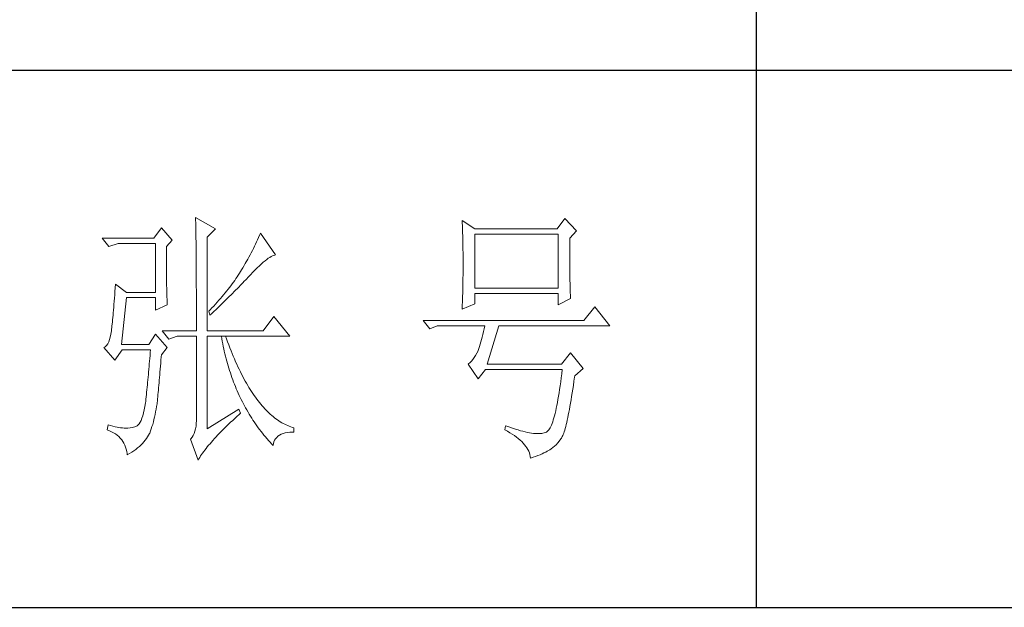
# Model space of a CAD drawing. Units: millimetres. Extents: x 44376 to 78729, y -146667 to -45441.
# Drawn here: x 49694 to 49892, y -66405 to -66287 of the extents above; entities that cross this region are included whole.
import ezdxf

# ---------------------------------------------------------------- set-up
doc = ezdxf.new("R2010")
doc.units = ezdxf.units.MM
doc.layers.add('轮廓线', color=7, linetype='Continuous', lineweight=25)

# ---------------------------------------------------------------- blocks, each defined once
blk = doc.blocks.new('文字')
blk.add_line((3870.01, 615.32), (3870.01, 214.32))
at = {"layer": '轮廓线', "color": 7, "lineweight": 0}
for p, q in [((3765.42, 287.1), (3765.43, 286.9)), ((3769.15, 284.96), (3765.42, 287.1)), ((3765.43, 286.9), (3765.43, 286.68)), ((3765.43, 286.68), (3765.44, 286.45)), ((3834.29, 286.9), (3832.9, 284.96)), ((3836.47, 284.57), (3834.29, 286.9)), ((3759.04, 285.15), (3757.65, 283.21)), ((3761.06, 282.82), (3759.04, 285.15)), ((3765.44, 286.45), (3765.45, 286.21)), ((3765.45, 286.21), (3765.45, 285.96)), ((3765.45, 285.96), (3765.46, 285.69)), ((3765.46, 285.69), (3765.47, 285.41)), ((3765.47, 285.41), (3765.47, 285.11)), ((3765.47, 285.11), (3765.48, 284.81)), ((3765.48, 284.81), (3765.48, 284.49)), ((3767.59, 283.4), (3769.15, 284.96)), ((3815.17, 286.51), (3815.19, 286.05)), ((3817.5, 284.96), (3815.17, 286.51)), ((3815.19, 286.05), (3815.21, 285.59)), ((3815.21, 285.59), (3815.22, 285.12)), ((3815.22, 285.12), (3815.24, 284.65)), ((3832.9, 284.96), (3817.5, 284.96)), ((3757.65, 283.21), (3748.01, 283.21)), ((3748.01, 283.21), (3749.25, 281.65)), ((3765.48, 284.49), (3765.49, 284.15)), ((3765.49, 284.15), (3765.49, 283.81)), ((3765.49, 283.81), (3765.5, 283.45)), ((3765.5, 283.45), (3765.5, 283.08)), ((3765.5, 283.08), (3765.51, 282.69)), ((3767.59, 265.9), (3767.59, 283.4)), ((3777, 282.94), (3776.82, 282.53)), ((3777.19, 283.35), (3777, 282.94)), ((3777.37, 283.77), (3777.19, 283.35)), ((3777.55, 284.18), (3777.37, 283.77)), ((3780.34, 280.1), (3777.55, 284.18)), ((3815.24, 284.65), (3815.25, 284.18)), ((3815.25, 284.18), (3815.26, 283.7)), ((3815.26, 283.7), (3815.27, 283.23)), ((3815.27, 283.23), (3815.28, 282.75)), ((3817.5, 273.88), (3817.5, 283.99)), ((3817.5, 283.99), (3833.05, 283.99)), ((3833.05, 283.99), (3833.05, 273.88)), ((3835.23, 283.21), (3836.47, 284.57)), ((3835.23, 282.95), (3835.23, 283.21)), ((3835.23, 281.51), (3835.23, 282.95)), ((3749.25, 281.65), (3750.96, 282.24)), ((3750.96, 282.24), (3757.96, 282.24)), ((3757.96, 282.24), (3757.96, 273.1)), ((3759.98, 281.65), (3761.06, 282.82)), ((3759.98, 281.32), (3759.98, 281.65)), ((3759.98, 280.71), (3759.98, 281.32)), ((3765.51, 282.69), (3765.51, 282.29)), ((3765.51, 282.29), (3765.52, 281.88)), ((3765.52, 281.88), (3765.52, 281.46)), ((3765.52, 281.46), (3765.52, 281.02)), ((3776.23, 281.3), (3776.02, 280.9)), ((3776.43, 281.71), (3776.23, 281.3)), ((3776.62, 282.12), (3776.43, 281.71)), ((3776.82, 282.53), (3776.62, 282.12)), ((3815.28, 282.75), (3815.29, 282.26)), ((3815.29, 282.26), (3815.3, 281.78)), ((3815.3, 281.78), (3815.31, 281.29)), ((3815.31, 281.29), (3815.32, 280.3)), ((3835.23, 280.83), (3835.23, 281.51)), ((3759.98, 280.12), (3759.98, 280.71)), ((3759.98, 279.53), (3759.98, 280.12)), ((3759.98, 278.96), (3759.98, 279.53)), ((3765.52, 281.02), (3765.53, 280.57)), ((3765.53, 280.57), (3765.53, 280.1)), ((3765.53, 280.1), (3765.54, 279.63)), ((3765.54, 279.63), (3765.54, 279.13)), ((3775.17, 279.28), (3774.71, 278.49)), ((3775.39, 279.69), (3775.17, 279.28)), ((3775.6, 280.09), (3775.39, 279.69)), ((3775.82, 280.49), (3775.6, 280.09)), ((3776.02, 280.9), (3775.82, 280.49)), ((3778.38, 279), (3778.7, 279.25)), ((3778.7, 279.25), (3779, 279.46)), ((3779, 279.46), (3779.28, 279.64)), ((3779.28, 279.64), (3779.54, 279.8)), ((3779.54, 279.8), (3779.79, 279.92)), ((3779.79, 279.92), (3780.02, 280.01)), ((3780.02, 280.01), (3780.23, 280.07)), ((3780.23, 280.07), (3780.34, 280.1)), ((3815.32, 280.3), (3815.33, 279.31)), ((3815.33, 279.31), (3815.33, 277.32)), ((3835.23, 280.17), (3835.23, 280.83)), ((3835.24, 279.53), (3835.23, 280.17)), ((3835.24, 278.91), (3835.24, 279.53)), ((3759.99, 278.4), (3759.98, 278.96)), ((3759.99, 277.85), (3759.99, 278.4)), ((3760, 277.32), (3759.99, 277.85)), ((3765.54, 279.13), (3765.54, 278.63)), ((3765.54, 278.63), (3765.55, 278.11)), ((3765.55, 278.11), (3765.55, 277.58)), ((3765.55, 277.58), (3765.55, 277.04)), ((3774.25, 277.69), (3774.01, 277.3)), ((3774.48, 278.09), (3774.25, 277.69)), ((3774.71, 278.49), (3774.48, 278.09)), ((3776.54, 277.3), (3776.94, 277.7)), ((3776.94, 277.7), (3777.33, 278.07)), ((3777.33, 278.07), (3777.7, 278.41)), ((3777.7, 278.41), (3778.05, 278.72)), ((3778.05, 278.72), (3778.38, 279)), ((3835.24, 278.32), (3835.24, 278.91)), ((3835.25, 277.75), (3835.24, 278.32)), ((3835.25, 277.2), (3835.25, 277.75)), ((3760, 276.8), (3760, 277.32)), ((3760, 276.29), (3760, 276.8)), ((3760.01, 275.79), (3760, 276.29)), ((3760.02, 275.3), (3760.01, 275.79)), ((3765.55, 277.04), (3765.56, 276.48)), ((3765.56, 276.48), (3765.56, 275.91)), ((3765.56, 275.91), (3765.56, 275.33)), ((3772.96, 275.68), (3772.73, 275.35)), ((3773.18, 276.01), (3772.96, 275.68)), ((3773.4, 276.34), (3773.18, 276.01)), ((3773.61, 276.66), (3773.4, 276.34)), ((3773.81, 276.98), (3773.61, 276.66)), ((3774.01, 277.3), (3773.81, 276.98)), ((3774.8, 275.46), (3775.35, 276.05)), ((3775.35, 276.05), (3775.62, 276.34)), ((3775.62, 276.34), (3775.68, 276.4)), ((3775.68, 276.4), (3776.12, 276.87)), ((3776.12, 276.87), (3776.54, 277.3)), ((3815.32, 276.31), (3815.31, 275.81)), ((3815.31, 275.81), (3815.31, 275.32)), ((3815.33, 277.32), (3815.32, 276.31)), ((3835.26, 276.67), (3835.25, 277.2)), ((3835.26, 276.17), (3835.26, 276.67)), ((3835.27, 275.7), (3835.26, 276.17)), ((3835.28, 275.24), (3835.27, 275.7)), ((3750.44, 273.96), (3750.39, 273.29)), ((3750.49, 274.65), (3750.44, 273.96)), ((3752.51, 273.1), (3750.49, 274.65)), ((3760.03, 274.83), (3760.02, 275.3)), ((3760.03, 274.37), (3760.03, 274.83)), ((3760.04, 273.92), (3760.03, 274.37)), ((3760.05, 273.48), (3760.04, 273.92)), ((3765.56, 275.33), (3765.56, 274.74)), ((3765.56, 274.74), (3765.56, 274.12)), ((3765.56, 274.12), (3765.57, 273.5)), ((3771.74, 274.02), (3771.48, 273.68)), ((3772, 274.35), (3771.74, 274.02)), ((3772.25, 274.69), (3772, 274.35)), ((3772.49, 275.02), (3772.25, 274.69)), ((3772.73, 275.35), (3772.49, 275.02)), ((3772.78, 273.38), (3773.37, 273.98)), ((3773.37, 273.98), (3773.95, 274.57)), ((3773.95, 274.57), (3774.23, 274.87)), ((3774.23, 274.87), (3774.52, 275.17)), ((3774.52, 275.17), (3774.8, 275.46)), ((3815.29, 274.34), (3815.28, 273.85)), ((3815.28, 273.85), (3815.28, 273.37)), ((3815.3, 274.82), (3815.29, 274.34)), ((3815.31, 275.32), (3815.3, 274.82)), ((3833.05, 273.88), (3817.5, 273.88)), ((3835.29, 274.8), (3835.28, 275.24)), ((3835.3, 274.39), (3835.29, 274.8)), ((3835.3, 274.01), (3835.3, 274.39)), ((3835.31, 273.64), (3835.3, 274.01)), ((3750.3, 272.03), (3750.25, 271.44)), ((3750.34, 272.65), (3750.3, 272.03)), ((3750.39, 273.29), (3750.34, 272.65)), ((3751.58, 263.38), (3752.51, 272.13)), ((3757.96, 273.1), (3752.51, 273.1)), ((3752.51, 272.13), (3757.96, 272.13)), ((3757.96, 272.13), (3757.96, 269.79)), ((3760.06, 273.05), (3760.05, 273.48)), ((3760.07, 272.64), (3760.06, 273.05)), ((3760.08, 272.24), (3760.07, 272.64)), ((3760.1, 271.85), (3760.08, 272.24)), ((3765.57, 273.5), (3765.57, 272.87)), ((3765.57, 272.87), (3765.57, 272.22)), ((3765.57, 272.22), (3765.57, 271.56)), ((3770.06, 271.96), (3769.76, 271.62)), ((3770.36, 272.31), (3770.06, 271.96)), ((3770.65, 272.65), (3770.36, 272.31)), ((3770.93, 273), (3770.65, 272.65)), ((3771.21, 273.34), (3770.93, 273)), ((3770.96, 271.57), (3771.27, 271.88)), ((3771.48, 273.68), (3771.21, 273.34)), ((3771.27, 271.88), (3771.58, 272.18)), ((3771.58, 272.18), (3772.19, 272.78)), ((3772.19, 272.78), (3772.78, 273.38)), ((3815.24, 271.96), (3815.23, 271.49)), ((3815.25, 272.43), (3815.24, 271.96)), ((3815.26, 272.9), (3815.25, 272.43)), ((3815.28, 273.37), (3815.26, 272.9)), ((3817.5, 270.96), (3817.5, 272.9)), ((3817.5, 272.9), (3833.05, 272.9)), ((3833.05, 272.9), (3833.05, 270.77)), ((3833.05, 270.77), (3835.38, 271.93)), ((3835.32, 273.3), (3835.31, 273.64)), ((3835.34, 272.98), (3835.32, 273.3)), ((3835.35, 272.68), (3835.34, 272.98)), ((3835.36, 272.41), (3835.35, 272.68)), ((3835.37, 272.16), (3835.36, 272.41)), ((3835.38, 271.93), (3835.37, 272.16)), ((3750.16, 270.33), (3750.12, 269.81)), ((3750.2, 270.87), (3750.16, 270.33)), ((3750.25, 271.44), (3750.2, 270.87)), ((3757.96, 269.79), (3760.13, 270.77)), ((3760.11, 271.48), (3760.1, 271.85)), ((3760.12, 271.12), (3760.11, 271.48)), ((3760.13, 270.77), (3760.12, 271.12)), ((3765.57, 271.56), (3765.57, 270.88)), ((3765.57, 270.88), (3765.57, 269.49)), ((3768.48, 270.2), (3768.15, 269.85)), ((3768.81, 270.56), (3768.48, 270.2)), ((3768.72, 269.44), (3769.38, 270.05)), ((3769.13, 270.91), (3768.81, 270.56)), ((3769.45, 271.26), (3769.13, 270.91)), ((3769.38, 270.05), (3769.7, 270.35)), ((3769.76, 271.62), (3769.45, 271.26)), ((3769.7, 270.35), (3770.02, 270.66)), ((3770.02, 270.66), (3770.65, 271.27)), ((3770.65, 271.27), (3770.96, 271.57)), ((3815.17, 269.99), (3817.5, 270.96)), ((3815.18, 270.13), (3815.17, 269.99)), ((3815.19, 270.58), (3815.18, 270.13)), ((3815.23, 271.49), (3815.19, 270.58)), ((3839.89, 270.38), (3837.87, 267.85)), ((3842.69, 266.88), (3839.89, 270.38)), ((3749.99, 268.39), (3749.95, 267.97)), ((3750.03, 268.84), (3749.99, 268.39)), ((3750.07, 269.31), (3750.03, 268.84)), ((3750.12, 269.81), (3750.07, 269.31)), ((3765.57, 269.49), (3765.57, 268.78)), ((3765.57, 268.78), (3765.57, 265.9)), ((3768.15, 269.85), (3767.91, 269.6)), ((3767.91, 269.6), (3768.06, 268.82)), ((3768.06, 268.82), (3768.39, 269.13)), ((3768.39, 269.13), (3768.72, 269.44)), ((3780.03, 268.63), (3778.01, 265.9)), ((3782.99, 264.93), (3780.03, 268.63)), ((3749.8, 266.53), (3749.76, 266.23)), ((3749.83, 266.86), (3749.8, 266.53)), ((3749.87, 267.2), (3749.83, 266.86)), ((3749.91, 267.58), (3749.87, 267.2)), ((3749.95, 267.97), (3749.91, 267.58)), ((3837.87, 267.85), (3807.86, 267.85)), ((3807.86, 267.85), (3809.11, 266.29)), ((3809.11, 266.29), (3810.51, 266.88)), ((3810.51, 266.88), (3819.37, 266.88)), ((3819.37, 266.88), (3819.25, 266.31)), ((3819.84, 259.68), (3822.01, 266.88)), ((3822.01, 266.88), (3842.69, 266.88)), ((3749.51, 264.77), (3749.38, 264.29)), ((3749.63, 265.3), (3749.51, 264.77)), ((3749.72, 265.9), (3749.63, 265.3)), ((3749.76, 266.23), (3749.72, 265.96)), ((3749.72, 265.96), (3749.72, 265.9)), ((3757.96, 265.32), (3756.71, 263.38)), ((3760.13, 262.79), (3757.96, 265.32)), ((3759.2, 265.9), (3760.44, 264.35)), ((3759.2, 265.9), (3765.57, 265.9)), ((3760.44, 264.35), (3762, 264.93)), ((3762, 264.93), (3765.57, 264.93)), ((3765.57, 264.93), (3765.57, 249.18)), ((3767.59, 265.9), (3778.01, 265.9)), ((3767.59, 247.63), (3767.59, 264.93)), ((3767.59, 264.93), (3782.99, 264.93)), ((3770.24, 264.93), (3770.32, 264.45)), ((3771.2, 264.41), (3771.02, 264.93)), ((3818.88, 264.77), (3818.76, 264.29)), ((3819, 265.26), (3818.88, 264.77)), ((3819.13, 265.78), (3819, 265.26)), ((3819.25, 266.31), (3819.13, 265.78)), ((3748.58, 262.97), (3748.32, 262.8)), ((3748.32, 262.8), (3748.32, 262.79)), ((3748.32, 262.79), (3750.34, 260.46)), ((3748.82, 263.21), (3748.58, 262.97)), ((3749.03, 263.51), (3748.82, 263.21)), ((3749.22, 263.87), (3749.03, 263.51)), ((3749.38, 264.29), (3749.22, 263.87)), ((3756.71, 263.38), (3751.58, 263.38)), ((3759.04, 261.43), (3760.13, 262.79)), ((3770.32, 264.45), (3770.41, 263.97)), ((3770.41, 263.97), (3770.5, 263.5)), ((3770.5, 263.5), (3770.59, 263.03)), ((3770.59, 263.03), (3770.69, 262.56)), ((3771.41, 263.85), (3771.2, 264.41)), ((3771.62, 263.29), (3771.41, 263.85)), ((3771.83, 262.75), (3771.62, 263.29)), ((3772.04, 262.21), (3771.83, 262.75)), ((3818.39, 263.02), (3818.27, 262.64)), ((3818.52, 263.42), (3818.39, 263.02)), ((3818.64, 263.85), (3818.52, 263.42)), ((3818.76, 264.29), (3818.64, 263.85)), ((3750.34, 260.46), (3751.74, 262.4)), ((3751.74, 262.4), (3757.02, 262.4)), ((3756.93, 261.32), (3756.89, 260.79)), ((3756.98, 261.86), (3756.93, 261.32)), ((3757.02, 262.4), (3756.98, 261.86)), ((3758.97, 260.47), (3759.01, 261.06)), ((3759.01, 261.06), (3759.04, 261.43)), ((3770.69, 262.56), (3770.79, 262.1)), ((3770.79, 262.1), (3770.9, 261.64)), ((3770.9, 261.64), (3771.01, 261.18)), ((3771.01, 261.18), (3771.13, 260.73)), ((3772.25, 261.69), (3772.04, 262.21)), ((3772.46, 261.17), (3772.25, 261.69)), ((3772.68, 260.67), (3772.46, 261.17)), ((3817.43, 260.94), (3817.18, 260.58)), ((3817.67, 261.32), (3817.43, 260.94)), ((3817.91, 261.75), (3817.67, 261.32)), ((3818.13, 262.21), (3817.91, 261.75)), ((3818.15, 262.28), (3818.13, 262.21)), ((3818.27, 262.64), (3818.15, 262.28)), ((3835.38, 261.82), (3833.67, 259.68)), ((3837.72, 258.9), (3835.38, 261.82)), ((3756.75, 259.24), (3756.71, 258.74)), ((3756.8, 259.75), (3756.75, 259.24)), ((3756.84, 260.27), (3756.8, 259.75)), ((3756.89, 260.79), (3756.84, 260.27)), ((3758.82, 258.78), (3758.87, 259.33)), ((3758.87, 259.33), (3758.92, 259.89)), ((3758.92, 259.89), (3758.97, 260.47)), ((3771.13, 260.73), (3771.25, 260.28)), ((3771.25, 260.28), (3771.37, 259.83)), ((3771.37, 259.83), (3771.5, 259.38)), ((3771.5, 259.38), (3771.64, 258.94)), ((3772.9, 260.17), (3772.68, 260.67)), ((3773.11, 259.68), (3772.9, 260.17)), ((3773.33, 259.2), (3773.11, 259.68)), ((3773.56, 258.74), (3773.33, 259.2)), ((3816.35, 259.75), (3816.26, 259.68)), ((3816.26, 259.68), (3818.13, 256.96)), ((3816.64, 259.99), (3816.35, 259.75)), ((3816.91, 260.27), (3816.64, 259.99)), ((3817.18, 260.58), (3816.91, 260.27)), ((3833.67, 259.68), (3819.84, 259.68)), ((3756.57, 257.26), (3756.53, 256.79)), ((3756.62, 257.75), (3756.57, 257.26)), ((3756.66, 258.24), (3756.62, 257.75)), ((3756.71, 258.74), (3756.66, 258.24)), ((3758.65, 256.71), (3758.69, 257.21)), ((3758.69, 257.21), (3758.73, 257.72)), ((3758.73, 257.72), (3758.78, 258.24)), ((3758.78, 258.24), (3758.82, 258.78)), ((3771.64, 258.94), (3771.77, 258.5)), ((3771.77, 258.5), (3771.92, 258.07)), ((3771.92, 258.07), (3772.06, 257.64)), ((3772.06, 257.64), (3772.21, 257.21)), ((3772.21, 257.21), (3772.37, 256.78)), ((3773.78, 258.28), (3773.56, 258.74)), ((3774.01, 257.83), (3773.78, 258.28)), ((3774.23, 257.39), (3774.01, 257.83)), ((3774.46, 256.96), (3774.23, 257.39)), ((3818.13, 256.96), (3819.53, 258.71)), ((3819.53, 258.71), (3833.83, 258.71)), ((3833.74, 257.91), (3833.64, 257.14)), ((3833.83, 258.71), (3833.74, 257.91)), ((3836.01, 256.5), (3836.12, 257.28)), ((3836.12, 257.28), (3836.16, 257.54)), ((3836.16, 257.54), (3837.72, 258.9)), ((3756.39, 255.39), (3756.35, 254.93)), ((3756.44, 255.85), (3756.39, 255.39)), ((3756.48, 256.31), (3756.44, 255.85)), ((3756.53, 256.79), (3756.48, 256.31)), ((3758.52, 255.3), (3758.56, 255.76)), ((3758.56, 255.76), (3758.61, 256.23)), ((3758.61, 256.23), (3758.65, 256.71)), ((3772.37, 256.78), (3772.53, 256.36)), ((3772.53, 256.36), (3772.69, 255.94)), ((3772.69, 255.94), (3772.86, 255.52)), ((3772.86, 255.52), (3773.03, 255.11)), ((3774.69, 256.54), (3774.46, 256.96)), ((3774.92, 256.13), (3774.69, 256.54)), ((3775.16, 255.73), (3774.92, 256.13)), ((3775.39, 255.33), (3775.16, 255.73)), ((3775.63, 254.95), (3775.39, 255.33)), ((3833.44, 255.68), (3833.35, 254.99)), ((3833.55, 256.39), (3833.44, 255.68)), ((3833.64, 257.14), (3833.55, 256.39)), ((3835.8, 255.03), (3835.91, 255.75)), ((3835.91, 255.75), (3836.01, 256.5)), ((3756.21, 253.61), (3756.17, 253.18)), ((3756.26, 254.04), (3756.21, 253.61)), ((3756.3, 254.49), (3756.26, 254.04)), ((3756.35, 254.93), (3756.3, 254.49)), ((3758.34, 253.23), (3758.37, 253.62)), ((3758.37, 253.62), (3758.41, 254.02)), ((3758.41, 254.02), (3758.45, 254.43)), ((3758.45, 254.43), (3758.48, 254.86)), ((3758.48, 254.86), (3758.52, 255.3)), ((3773.03, 255.11), (3773.21, 254.7)), ((3773.21, 254.7), (3773.39, 254.29)), ((3773.39, 254.29), (3773.57, 253.88)), ((3773.57, 253.88), (3773.76, 253.49)), ((3775.87, 254.58), (3775.63, 254.95)), ((3776.11, 254.22), (3775.87, 254.58)), ((3776.35, 253.86), (3776.11, 254.22)), ((3776.59, 253.52), (3776.35, 253.86)), ((3776.83, 253.18), (3776.59, 253.52)), ((3833.15, 253.7), (3833.04, 253.1)), ((3833.25, 254.33), (3833.15, 253.7)), ((3833.35, 254.99), (3833.25, 254.33)), ((3835.48, 253.02), (3835.59, 253.67)), ((3835.59, 253.67), (3835.69, 254.34)), ((3835.69, 254.34), (3835.8, 255.03)), ((3755.98, 251.8), (3755.86, 251.17)), ((3756.09, 252.49), (3755.98, 251.8)), ((3756.12, 252.76), (3756.09, 252.49)), ((3756.17, 253.18), (3756.12, 252.76)), ((3758.08, 251.28), (3758.16, 251.8)), ((3758.16, 251.8), (3758.24, 252.33)), ((3758.24, 252.33), (3758.27, 252.49)), ((3758.27, 252.49), (3758.3, 252.85)), ((3758.3, 252.85), (3758.34, 253.23)), ((3773.76, 253.49), (3773.96, 253.09)), ((3773.96, 253.09), (3774.16, 252.69)), ((3774.16, 252.69), (3774.36, 252.3)), ((3774.36, 252.3), (3774.56, 251.91)), ((3774.56, 251.91), (3774.77, 251.53)), ((3777.08, 252.86), (3776.83, 253.18)), ((3777.33, 252.54), (3777.08, 252.86)), ((3777.58, 252.23), (3777.33, 252.54)), ((3777.83, 251.94), (3777.58, 252.23)), ((3778.08, 251.65), (3777.83, 251.94)), ((3832.83, 251.98), (3832.73, 251.46)), ((3832.94, 252.53), (3832.83, 251.98)), ((3833.04, 253.1), (3832.94, 252.53)), ((3835.17, 251.26), (3835.27, 251.82)), ((3835.27, 251.82), (3835.38, 252.41)), ((3835.38, 252.41), (3835.48, 253.02)), ((3755.59, 250.08), (3755.43, 249.63)), ((3755.73, 250.6), (3755.59, 250.08)), ((3755.86, 251.17), (3755.73, 250.6)), ((3757.78, 249.82), (3757.88, 250.3)), ((3757.88, 250.3), (3757.98, 250.78)), ((3757.98, 250.78), (3758.08, 251.28)), ((3773.5, 251.32), (3767.59, 247.63)), ((3772.74, 249.58), (3773.15, 249.95)), ((3773.15, 249.95), (3773.57, 250.32)), ((3773.81, 250.54), (3773.5, 251.32)), ((3773.57, 250.32), (3773.81, 250.54)), ((3774.77, 251.53), (3774.99, 251.15)), ((3774.99, 251.15), (3775.21, 250.77)), ((3775.21, 250.77), (3775.44, 250.39)), ((3775.44, 250.39), (3775.66, 250.02)), ((3775.66, 250.02), (3775.9, 249.65)), ((3778.34, 251.37), (3778.08, 251.65)), ((3778.59, 251.11), (3778.34, 251.37)), ((3778.85, 250.85), (3778.59, 251.11)), ((3779.11, 250.6), (3778.85, 250.85)), ((3779.37, 250.36), (3779.11, 250.6)), ((3779.64, 250.13), (3779.37, 250.36)), ((3779.9, 249.91), (3779.64, 250.13)), ((3780.17, 249.7), (3779.9, 249.91)), ((3832.4, 250.08), (3832.29, 249.68)), ((3832.51, 250.51), (3832.4, 250.08)), ((3832.62, 250.97), (3832.51, 250.51)), ((3832.73, 251.46), (3832.62, 250.97)), ((3834.87, 249.73), (3834.97, 250.21)), ((3834.97, 250.21), (3835.07, 250.72)), ((3835.07, 250.72), (3835.17, 251.26)), ((3749.1, 248.41), (3748.94, 247.43)), ((3749.56, 248.25), (3749.1, 248.41)), ((3750, 248.12), (3749.56, 248.25)), ((3750.41, 248.01), (3750, 248.12)), ((3750.79, 247.93), (3750.41, 248.01)), ((3754.07, 248.02), (3753.62, 247.9)), ((3754.29, 248.07), (3754.07, 248.02)), ((3754.51, 248.19), (3754.29, 248.07)), ((3754.72, 248.36), (3754.51, 248.19)), ((3754.91, 248.59), (3754.72, 248.36)), ((3755.1, 248.88), (3754.91, 248.59)), ((3755.27, 249.22), (3755.1, 248.88)), ((3755.43, 249.63), (3755.27, 249.22)), ((3757.16, 247.63), (3757.29, 248.04)), ((3757.29, 248.04), (3757.43, 248.47)), ((3757.43, 248.47), (3757.55, 248.91)), ((3757.55, 248.91), (3757.67, 249.36)), ((3757.67, 249.36), (3757.78, 249.82)), ((3765.51, 248.12), (3765.43, 247.64)), ((3765.56, 248.63), (3765.51, 248.12)), ((3765.57, 249.18), (3765.56, 248.63)), ((3770.86, 247.79), (3771.22, 248.14)), ((3771.22, 248.14), (3771.58, 248.49)), ((3771.58, 248.49), (3771.96, 248.85)), ((3771.96, 248.85), (3772.35, 249.21)), ((3772.35, 249.21), (3772.74, 249.58)), ((3775.9, 249.65), (3776.13, 249.28)), ((3776.13, 249.28), (3776.37, 248.92)), ((3776.37, 248.92), (3776.62, 248.56)), ((3776.62, 248.56), (3776.87, 248.2)), ((3776.87, 248.2), (3777.12, 247.85)), ((3780.43, 249.5), (3780.17, 249.7)), ((3780.7, 249.3), (3780.43, 249.5)), ((3780.97, 249.12), (3780.7, 249.3)), ((3781.24, 248.95), (3780.97, 249.12)), ((3781.52, 248.78), (3781.24, 248.95)), ((3781.79, 248.63), (3781.52, 248.78)), ((3782.07, 248.49), (3781.79, 248.63)), ((3782.35, 248.35), (3782.07, 248.49)), ((3782.63, 248.23), (3782.35, 248.35)), ((3782.91, 248.11), (3782.63, 248.23)), ((3783.19, 248), (3782.91, 248.11)), ((3783.48, 247.91), (3783.19, 248)), ((3823.26, 248.21), (3823.1, 247.43)), ((3823.51, 248.12), (3823.26, 248.21)), ((3824.06, 247.92), (3823.51, 248.12)), ((3831.71, 248.08), (3831.59, 247.84)), ((3831.83, 248.34), (3831.71, 248.08)), ((3831.94, 248.63), (3831.83, 248.34)), ((3832.06, 248.95), (3831.94, 248.63)), ((3832.17, 249.3), (3832.06, 248.95)), ((3832.29, 249.68), (3832.17, 249.3)), ((3834.39, 247.71), (3834.49, 248.06)), ((3834.49, 248.06), (3834.58, 248.44)), ((3834.58, 248.44), (3834.68, 248.84)), ((3834.68, 248.84), (3834.77, 249.27)), ((3834.77, 249.27), (3834.87, 249.73)), ((3748.94, 247.43), (3749.37, 247.27)), ((3749.37, 247.27), (3749.77, 247.09)), ((3749.77, 247.09), (3750.14, 246.89)), ((3750.14, 246.89), (3750.49, 246.68)), ((3750.49, 246.68), (3750.82, 246.44)), ((3751.14, 247.87), (3750.79, 247.93)), ((3750.82, 246.44), (3751.12, 246.18)), ((3751.12, 246.18), (3751.39, 245.91)), ((3751.45, 247.83), (3751.14, 247.87)), ((3751.74, 247.82), (3751.45, 247.83)), ((3751.77, 247.81), (3751.74, 247.82)), ((3752.09, 247.77), (3751.77, 247.81)), ((3752.44, 247.76), (3752.09, 247.77)), ((3752.81, 247.77), (3752.44, 247.76)), ((3753.2, 247.83), (3752.81, 247.77)), ((3753.62, 247.9), (3753.2, 247.83)), ((3756.48, 246.14), (3756.67, 246.46)), ((3756.67, 246.46), (3756.84, 246.78)), ((3756.84, 246.78), (3756.87, 246.85)), ((3756.87, 246.85), (3757.02, 247.24)), ((3757.02, 247.24), (3757.16, 247.63)), ((3765, 246.41), (3764.8, 246.07)), ((3765.18, 246.79), (3765, 246.41)), ((3765.32, 247.2), (3765.18, 246.79)), ((3765.43, 247.64), (3765.32, 247.2)), ((3769.24, 246.12), (3769.54, 246.45)), ((3769.54, 246.45), (3769.86, 246.77)), ((3769.86, 246.77), (3770.18, 247.11)), ((3770.18, 247.11), (3770.51, 247.45)), ((3770.51, 247.45), (3770.86, 247.79)), ((3777.12, 247.85), (3777.38, 247.5)), ((3777.38, 247.5), (3777.65, 247.15)), ((3777.65, 247.15), (3777.91, 246.81)), ((3777.91, 246.81), (3778.18, 246.47)), ((3778.18, 246.47), (3778.46, 246.13)), ((3780.56, 246.04), (3780.8, 246.27)), ((3780.8, 246.27), (3781.08, 246.46)), ((3781.08, 246.46), (3781.4, 246.63)), ((3781.4, 246.63), (3781.75, 246.77)), ((3781.75, 246.77), (3782.14, 246.87)), ((3782.14, 246.87), (3782.56, 246.96)), ((3782.56, 246.96), (3783.02, 247.01)), ((3783.02, 247.01), (3783.52, 247.04)), ((3783.77, 247.82), (3783.48, 247.91)), ((3783.52, 247.04), (3783.77, 247.04)), ((3783.77, 247.04), (3783.77, 247.82)), ((3823.1, 247.43), (3823.59, 247.17)), ((3823.59, 247.17), (3824.05, 246.91)), ((3824.05, 246.91), (3824.49, 246.64)), ((3824.58, 247.74), (3824.06, 247.92)), ((3824.49, 246.64), (3824.9, 246.37)), ((3825.09, 247.57), (3824.58, 247.74)), ((3824.9, 246.37), (3825.28, 246.09)), ((3825.58, 247.43), (3825.09, 247.57)), ((3826.05, 247.29), (3825.58, 247.43)), ((3826.5, 247.17), (3826.05, 247.29)), ((3826.93, 247.06), (3826.5, 247.17)), ((3827.35, 246.97), (3826.93, 247.06)), ((3827.75, 246.9), (3827.35, 246.97)), ((3828.12, 246.84), (3827.75, 246.9)), ((3828.48, 246.79), (3828.12, 246.84)), ((3828.82, 246.76), (3828.48, 246.79)), ((3829.14, 246.74), (3828.82, 246.76)), ((3829.45, 246.74), (3829.14, 246.74)), ((3829.73, 246.75), (3829.45, 246.74)), ((3830, 246.78), (3829.73, 246.75)), ((3830.24, 246.82), (3830, 246.78)), ((3830.47, 246.88), (3830.24, 246.82)), ((3830.68, 246.96), (3830.47, 246.88)), ((3830.88, 247.04), (3830.68, 246.96)), ((3830.97, 247.09), (3830.88, 247.04)), ((3831.1, 247.19), (3830.97, 247.09)), ((3831.22, 247.31), (3831.1, 247.19)), ((3831.34, 247.46), (3831.22, 247.31)), ((3831.47, 247.64), (3831.34, 247.46)), ((3831.59, 247.84), (3831.47, 247.64)), ((3833.76, 246.01), (3833.85, 246.18)), ((3833.85, 246.18), (3833.93, 246.37)), ((3833.93, 246.37), (3834.02, 246.58)), ((3834.02, 246.58), (3834.12, 246.82)), ((3834.12, 246.82), (3834.21, 247.09)), ((3834.21, 247.09), (3834.3, 247.39)), ((3834.3, 247.39), (3834.39, 247.71)), ((3751.39, 245.91), (3751.64, 245.61)), ((3751.64, 245.61), (3751.86, 245.29)), ((3751.86, 245.29), (3752.06, 244.96)), ((3752.06, 244.96), (3752.23, 244.61)), ((3752.23, 244.61), (3752.37, 244.23)), ((3754.61, 244.07), (3754.94, 244.35)), ((3754.94, 244.35), (3755.25, 244.63)), ((3755.25, 244.63), (3755.53, 244.92)), ((3755.53, 244.92), (3755.8, 245.22)), ((3755.8, 245.22), (3756.05, 245.52)), ((3756.05, 245.52), (3756.28, 245.83)), ((3756.28, 245.83), (3756.48, 246.14)), ((3764.56, 245.76), (3764.49, 245.68)), ((3764.49, 245.68), (3765.89, 241.79)), ((3764.8, 246.07), (3764.56, 245.76)), ((3767.62, 244.27), (3767.86, 244.56)), ((3767.86, 244.56), (3768.12, 244.86)), ((3768.12, 244.86), (3768.38, 245.17)), ((3768.38, 245.17), (3768.65, 245.48)), ((3768.65, 245.48), (3768.94, 245.8)), ((3768.94, 245.8), (3769.24, 246.12)), ((3778.46, 246.13), (3779.02, 245.46)), ((3779.02, 245.46), (3779.32, 245.13)), ((3779.32, 245.13), (3779.61, 244.81)), ((3779.61, 244.81), (3779.88, 244.52)), ((3779.88, 244.52), (3779.94, 244.88)), ((3779.94, 244.88), (3780.04, 245.21)), ((3780.04, 245.21), (3780.18, 245.52)), ((3780.18, 245.52), (3780.35, 245.79)), ((3780.35, 245.79), (3780.56, 246.04)), ((3825.28, 246.09), (3825.64, 245.81)), ((3825.64, 245.81), (3825.97, 245.53)), ((3825.97, 245.53), (3826.28, 245.24)), ((3826.28, 245.24), (3826.56, 244.95)), ((3826.56, 244.95), (3826.82, 244.66)), ((3826.82, 244.66), (3827.05, 244.36)), ((3827.05, 244.36), (3827.25, 244.06)), ((3832.09, 244.13), (3832.39, 244.38)), ((3832.39, 244.38), (3832.69, 244.67)), ((3832.69, 244.67), (3832.99, 245)), ((3832.99, 245), (3833.29, 245.36)), ((3833.29, 245.36), (3833.59, 245.76)), ((3833.59, 245.76), (3833.67, 245.88)), ((3833.67, 245.88), (3833.76, 246.01)), ((3752.37, 244.23), (3752.49, 243.84)), ((3752.49, 243.84), (3752.58, 243.43)), ((3752.58, 243.43), (3752.65, 243)), ((3752.65, 243), (3752.67, 242.77)), ((3752.67, 242.77), (3753.1, 243.01)), ((3753.1, 243.01), (3753.51, 243.27)), ((3753.51, 243.27), (3753.89, 243.53)), ((3753.89, 243.53), (3754.26, 243.8)), ((3754.26, 243.8), (3754.61, 244.07)), ((3766.2, 242.31), (3766.37, 242.57)), ((3766.37, 242.57), (3766.55, 242.84)), ((3766.55, 242.84), (3766.75, 243.12)), ((3766.75, 243.12), (3766.95, 243.4)), ((3766.95, 243.4), (3767.16, 243.68)), ((3767.16, 243.68), (3767.38, 243.97)), ((3767.38, 243.97), (3767.62, 244.27)), ((3827.25, 244.06), (3827.43, 243.75)), ((3827.43, 243.75), (3827.58, 243.45)), ((3827.58, 243.45), (3827.7, 243.14)), ((3827.7, 243.14), (3827.8, 242.82)), ((3827.8, 242.82), (3827.87, 242.5)), ((3827.87, 242.5), (3827.92, 242.18)), ((3828.41, 242.34), (3828.87, 242.5)), ((3828.87, 242.5), (3829.3, 242.66)), ((3829.3, 242.66), (3829.71, 242.81)), ((3829.71, 242.81), (3830.09, 242.97)), ((3830.09, 242.97), (3830.43, 243.13)), ((3830.43, 243.13), (3830.75, 243.29)), ((3830.75, 243.29), (3831.04, 243.45)), ((3831.04, 243.45), (3831.3, 243.6)), ((3831.3, 243.6), (3831.5, 243.74)), ((3831.5, 243.74), (3831.79, 243.92)), ((3831.79, 243.92), (3832.09, 244.13)), ((3765.89, 241.79), (3766.04, 242.05)), ((3766.04, 242.05), (3766.2, 242.31)), ((3827.92, 242.18), (3828.41, 242.34))]:
    blk.add_line(p, q, dxfattribs=at)

msp = doc.modelspace()

# ---------------------------------------------------------------- linework, layer by layer
for p, q in [((49680.47, -66297.01), (50058.42, -66297.01)), ((49680.47, -66405.29), (50058.42, -66405.29))]:
    msp.add_line(p, q)

# ---------------------------------------------------------------- block references
at = {"layer": '轮廓线', "color": 0, "linetype": 'ByBlock', "lineweight": 13, "xscale": 1.08, "yscale": 1.08, "zscale": 1.08}
msp.add_blockref('文字', (45662.82, -66636.75), dxfattribs=at)

doc.saveas('drawing.dxf')
